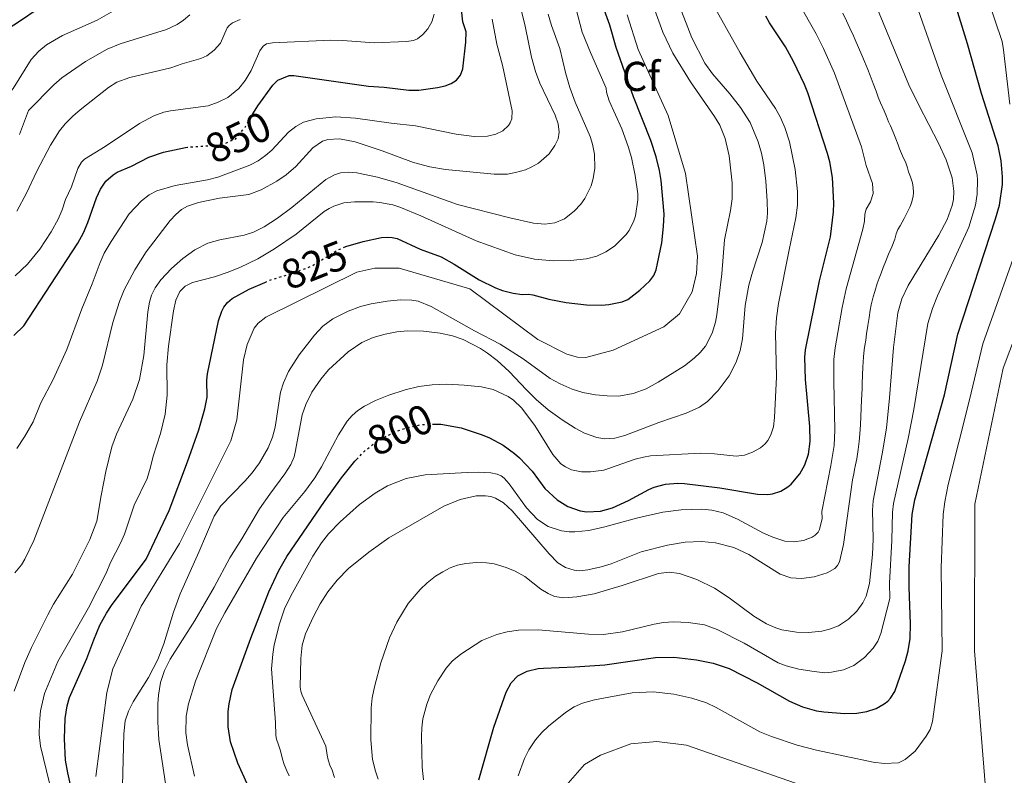
# Model space of a CAD drawing. Units: metres. Extents: x 644729 to 648184, y 4741520 to 4743905.
# Drawn here: x 645378 to 645614, y 4743052 to 4743233 of the extents above; entities that cross this region are included whole.
import ezdxf
from ezdxf.enums import TextEntityAlignment as Align

# ---------------------------------------------------------------- set-up
doc = ezdxf.new("R2010")
doc.units = ezdxf.units.M
doc.header["$MEASUREMENT"] = 0
doc.linetypes.add('DGN Style 5', pattern=[1.217945, 0.521977, -0.695969])
for name, color, linetype, lineweight in [('Cota de curva de nivel directora', 7, 'Continuous', 0), ('Curva de nivel directora', 30, 'Continuous', 30), ('Curva de nivel directora no vista', 30, 'DGN Style 5', 30), ('Curva de nivel intermedia', 30, 'Continuous', 0), ('Etiqueta de zona arbolada', 92, 'Continuous', 0)]:
    doc.layers.add(name, color=color, linetype=linetype, lineweight=lineweight)
doc.styles.add('Style-Arial', font='arial.ttf')

msp = doc.modelspace()

# ---------------------------------------------------------------- linework, layer by layer
at = {"layer": 'Curva de nivel directora', "color": 30, "linetype": 'Continuous', "lineweight": 30, "flags": 128}
for points, elevation in [([(645433.63, 4743210.36), (645434.64, 4743212.07), (645438.24, 4743217), (645439.46, 4743218.22), (645442.21, 4743219.31), (645443.31, 4743219.31), (645461.2, 4743216.78), (645464.96, 4743216.54), (645470.85, 4743215.81), (645473.29, 4743215.84), (645477.77, 4743216.43), (645479.58, 4743216.85), (645481.07, 4743217.42), (645482.35, 4743218.25), (645483.29, 4743219.39), (645483.84, 4743220.97), (645484.57, 4743227.3), (645484.61, 4743229.78), (645483.84, 4743232.17), (645481.74, 4743251.67)], 850), ([(645497.07, 4743075.41), (645499.28, 4743076.51), (645501.88, 4743077.1), (645503.22, 4743077.25), (645510.69, 4743077.51), (645517.93, 4743078.04), (645530.01, 4743079.77), (645534.46, 4743079.83), (645539.89, 4743079.24), (645543.89, 4743078.43), (645547.72, 4743077.15), (645554.46, 4743073.7), (645562.2, 4743069.28), (645565.34, 4743067.93), (645568.69, 4743067), (645570.44, 4743066.72), (645575.44, 4743066.31), (645578.3, 4743066.43), (645580.76, 4743066.82), (645582.97, 4743067.56), (645584.9, 4743068.63), (645585.74, 4743069.28), (645586.44, 4743070.01), (645587.44, 4743071.64), (645589.99, 4743078.99), (645590.64, 4743081.33), (645591.11, 4743084.31), (645591.25, 4743087.82), (645590.88, 4743096.62), (645590.91, 4743101.53), (645591.65, 4743114.08), (645592.23, 4743117.56), (645599.36, 4743142.76), (645602.55, 4743157.34), (645611.62, 4743184.96), (645612.52, 4743188.23), (645613.25, 4743193.21), (645613.29, 4743195.03), (645612.96, 4743198.84), (645612.2, 4743202.45), (645608.24, 4743215.05), (645604.9, 4743226.91), (645601.59, 4743237.61)], 775), ([(645347.86, 4743234.23), (645351.11, 4743231.61), (645354.97, 4743228.17), (645356.57, 4743227.05), (645358.2, 4743226.26), (645360.14, 4743225.75), (645361.68, 4743225.69), (645363.9, 4743226.04), (645368.13, 4743227.22), (645371.32, 4743228.63), (645376.53, 4743231.72), (645382.7, 4743235.85)], 875), ([(645455.22, 4743178.09), (645455.76, 4743178.34), (645459.93, 4743179.54), (645464.3, 4743180.47), (645465.74, 4743180.59), (645466.9, 4743180.51), (645468.05, 4743180.23), (645473.58, 4743177.72), (645478.61, 4743175.84), (645481.76, 4743174.09), (645487.74, 4743170.36), (645491.66, 4743168.4), (645493.38, 4743167.75), (645495.89, 4743167.1), (645498.04, 4743166.85), (645499.62, 4743166.89), (645500.66, 4743166.77), (645504.47, 4743165.7), (645508.66, 4743164.9), (645513.5, 4743164.34), (645517.1, 4743164.3), (645518.85, 4743164.46), (645522.09, 4743165.07), (645523.43, 4743165.63), (645526.32, 4743167.88), (645528.69, 4743170.09), (645529.61, 4743171.35), (645530.21, 4743172.76), (645531.58, 4743179.18), (645532, 4743183.16), (645532.11, 4743186.12), (645531.4, 4743194.19), (645531.02, 4743196.53), (645530.22, 4743199.82), (645528.92, 4743203.71), (645524.81, 4743214.2), (645520.61, 4743226.02), (645519.06, 4743231.41), (645517.14, 4743236.69)], 825), ([(645477.1, 4743135.72), (645478.58, 4743135.72), (645483.43, 4743134.86), (645488.46, 4743133.17), (645490.2, 4743132.43), (645493.51, 4743130.69), (645496.25, 4743128.67), (645497.42, 4743127.62), (645500.43, 4743124.42), (645503.53, 4743120.27), (645506.43, 4743117.56), (645508.99, 4743116.01), (645512.02, 4743114.97), (645513.62, 4743114.74), (645516.86, 4743114.87), (645519.77, 4743115.66), (645523.6, 4743117.4), (645528.49, 4743120.06), (645529.75, 4743120.62), (645532.46, 4743121.36), (645535.44, 4743121.6), (645537, 4743121.53), (645545.48, 4743120.44), (645554.55, 4743118.94), (645556.98, 4743118.84), (645558.11, 4743119), (645560.1, 4743119.63), (645561.81, 4743120.68), (645562.59, 4743121.35), (645564.67, 4743123.83), (645565.89, 4743125.97), (645566.77, 4743128.54), (645567.15, 4743131.59), (645567.05, 4743135.16), (645565.99, 4743146.45), (645565.86, 4743151.82), (645566, 4743153.55), (645569.35, 4743170.08), (645572, 4743180.68), (645572.73, 4743186.64), (645572.81, 4743188.76), (645572.51, 4743194.85), (645571.84, 4743198.67), (645571.31, 4743200.67), (645566.58, 4743215.16), (645565.79, 4743217.16), (645563.16, 4743222.72), (645561.25, 4743226.18), (645557.43, 4743231.95), (645556.53, 4743233.55)], 800), ([(645376.12, 4743156.96), (645378.54, 4743159.29), (645391.46, 4743179.1), (645392.84, 4743181.62), (645393.92, 4743184.12), (645396, 4743189.98), (645396.91, 4743192.11), (645398.22, 4743193.98), (645399.97, 4743195.55), (645400.96, 4743196.17), (645404.37, 4743197.58), (645408.54, 4743199.79), (645412.05, 4743200.97), (645417.34, 4743202.07)], 850), ([(645399.58, 4743092.22), (645407.9, 4743103.34), (645413.38, 4743115.04), (645417.8, 4743126.67), (645420.51, 4743134.36), (645421.98, 4743139.4), (645422.51, 4743142.19), (645422.47, 4743146.26), (645422.6, 4743147.78), (645425.25, 4743160.49), (645426, 4743162.86), (645426.48, 4743163.78), (645427.41, 4743164.89), (645428.51, 4743165.82), (645432.61, 4743168.1), (645436.38, 4743169.73)], 825), ([(645429.86, 4743054.4), (645428.08, 4743059.57), (645427.57, 4743063.18), (645427.59, 4743066.84), (645427.76, 4743068.62), (645428.5, 4743072.13), (645432.97, 4743084.43), (645437.33, 4743095.5), (645439.72, 4743100.63), (645441.66, 4743103.97), (645450.63, 4743117.2), (645454.73, 4743122.87), (645457.94, 4743126.88), (645458.34, 4743127.29)], 800), ([(645390.25, 4743047.08), (645389.07, 4743052.09), (645388.57, 4743055.18), (645388.32, 4743060.28), (645388.5, 4743065.14), (645388.96, 4743068.16), (645389.51, 4743070.14), (645393.62, 4743079.57), (645395.3, 4743084.04), (645396.8, 4743087.49), (645398.38, 4743090.4), (645399.58, 4743092.22)], 825), ([(645487.66, 4743050.42), (645491.31, 4743063.05), (645494.23, 4743071.42), (645495.41, 4743073.72), (645497.07, 4743075.41)], 775), ([(645432.11, 4743049.44), (645429.86, 4743054.4)], 800)]:
    msp.add_lwpolyline(points, dxfattribs=dict(at, elevation=elevation))
at = {"layer": 'Curva de nivel directora no vista', "color": 30, "linetype": 'DGN Style 5', "lineweight": 30, "flags": 128}
for points, elevation in [([(645417.34, 4743202.07), (645417.79, 4743202.16), (645425.35, 4743202.67), (645427.03, 4743203.14), (645428.77, 4743203.95), (645429.24, 4743203.97), (645431.64, 4743206.97), (645433.63, 4743210.36)], 850), ([(645436.38, 4743169.73), (645437.78, 4743170.34), (645444.02, 4743172.26), (645447.72, 4743173.71), (645453.44, 4743177.27), (645455.22, 4743178.09)], 825), ([(645458.34, 4743127.29), (645460.22, 4743129.25), (645463.02, 4743131.46), (645464.68, 4743132.48), (645468.26, 4743134.16), (645470.12, 4743134.79), (645473.62, 4743135.56), (645475.3, 4743135.72), (645477.1, 4743135.72)], 800)]:
    msp.add_lwpolyline(points, dxfattribs=dict(at, elevation=elevation))
at = {"layer": 'Curva de nivel intermedia', "color": 30, "linetype": 'Continuous', "lineweight": 0, "flags": 128}
for points, elevation in [([(645614.72, 4743280.24), (645612.94, 4743278.64), (645611.31, 4743276.79), (645608.9, 4743273.1), (645607.15, 4743269.62), (645605.56, 4743265.63), (645604.9, 4743262.52), (645604.69, 4743260.15), (645604.7, 4743257.03), (645604.91, 4743253.88), (645605.31, 4743251.55), (645606.25, 4743248.08), (645613.16, 4743227.45), (645613.51, 4743225.49), (645615.04, 4743212.48)], 770), ([(645585.42, 4743134.75), (645586.19, 4743142.06), (645587.17, 4743154.12), (645588.2, 4743162.42), (645589.16, 4743165.8), (645590.62, 4743168.98), (645598.04, 4743181.05), (645600.02, 4743184.77), (645601.21, 4743188.17), (645601.49, 4743189.58), (645601.61, 4743191.58), (645601.18, 4743194.8), (645599.74, 4743199.15), (645597.92, 4743203.1), (645593.27, 4743212.05), (645590.81, 4743217.13), (645580.44, 4743242.25)], 785), ([(645401.53, 4743165.13), (645402.65, 4743167.91), (645405.14, 4743172.7), (645407.88, 4743177.02), (645413.67, 4743184.58), (645415.03, 4743186.04), (645416.38, 4743187.17), (645417.81, 4743188), (645420.47, 4743188.86), (645425.51, 4743189.9), (645432.52, 4743190.83), (645435.44, 4743191.88), (645439.21, 4743193.98), (645441.48, 4743195.52), (645443.78, 4743197.54), (645447.88, 4743202.01), (645450.17, 4743203.55), (645451.47, 4743203.98), (645454.25, 4743204.11), (645458.05, 4743203.39), (645464.49, 4743201.28), (645471.98, 4743198.48), (645475.93, 4743197.4), (645479.67, 4743196.8), (645491.35, 4743195.69), (645494.53, 4743195.7), (645496.5, 4743196.04), (645498.89, 4743196.75), (645500.26, 4743197.33), (645502, 4743198.32), (645504.52, 4743200.54), (645505.93, 4743202.55), (645506.67, 4743204.18), (645506.94, 4743205.77), (645506.7, 4743207.74), (645505.99, 4743209.82), (645502.31, 4743217.51), (645501.27, 4743220.33), (645500.32, 4743223.73), (645498.78, 4743231.17), (645496.53, 4743240.31)], 840), ([(645591.5, 4743239.47), (645598.58, 4743219.45), (645605.97, 4743200.8), (645607.19, 4743195.41), (645607.32, 4743194.3), (645607.21, 4743190.9), (645606.82, 4743188.24), (645605.18, 4743182.93), (645597.68, 4743166.48), (645596.48, 4743163.47), (645595.38, 4743159.88), (645592, 4743139.24), (645590.64, 4743132.3), (645587.11, 4743116.69), (645586.86, 4743114.6), (645586.77, 4743107.82), (645586.14, 4743097.58), (645586.26, 4743093.9), (645584.07, 4743085.52), (645583.34, 4743083.67), (645582.26, 4743081.98), (645580.14, 4743079.74), (645577.64, 4743077.85), (645575.14, 4743076.78), (645572.29, 4743076.22), (645570.68, 4743076.13), (645568.08, 4743076.38), (645564.42, 4743076.97), (645561.36, 4743077.74), (645559.47, 4743078.53), (645551.35, 4743083.17), (645544.83, 4743086.47), (645541.83, 4743087.59), (645537.91, 4743088.13), (645534.36, 4743088.32), (645531.94, 4743088.17), (645529.73, 4743087.76), (645522.16, 4743085.9), (645517.55, 4743085.25), (645513.95, 4743085.35), (645501.9, 4743086.38), (645497.16, 4743086.31), (645494.47, 4743085.9), (645491.97, 4743085.31), (645488.39, 4743083.83), (645483.36, 4743080.53), (645481.32, 4743078.86), (645479.83, 4743077.24), (645477.84, 4743074.16), (645476.09, 4743070.93), (645475.17, 4743068.58), (645474.27, 4743065.05), (645473.98, 4743062.9), (645473.9, 4743060.85), (645474.05, 4743053.47), (645474.38, 4743050.47)], 780), ([(645326.86, 4743233.84), (645339.28, 4743225.26), (645348.41, 4743219.69), (645355.54, 4743214.22), (645357.94, 4743212.78), (645360.19, 4743211.76), (645362.13, 4743211.24), (645364.33, 4743211.03), (645366.57, 4743211.21), (645369.16, 4743211.77), (645371.46, 4743212.54), (645372.95, 4743213.32), (645374.51, 4743214.58), (645376, 4743216.22), (645380.34, 4743223.18), (645382.14, 4743225.14), (645383.98, 4743226.68), (645387.81, 4743228.9), (645396.12, 4743232.63), (645403.38, 4743236.79)], 870), ([(645384.73, 4743049.61), (645382.52, 4743058.51), (645382.26, 4743061.33), (645382.28, 4743064.18), (645382.55, 4743066.95), (645383.51, 4743071.1), (645386.74, 4743078.84), (645394.02, 4743091.72), (645398.32, 4743099.99), (645399.31, 4743102.56), (645401.77, 4743107.16), (645402.68, 4743109.38), (645404.99, 4743116.32), (645408.14, 4743122.71), (645408.96, 4743125.39), (645409.56, 4743128.07), (645411.32, 4743133.5), (645412.44, 4743138.11), (645412.95, 4743142.64), (645412.81, 4743149.92), (645413.26, 4743154.45), (645414.46, 4743162.91), (645415.01, 4743165.49), (645415.96, 4743167.51), (645417.24, 4743168.85), (645418.97, 4743169.69), (645424.28, 4743171.03), (645427.33, 4743172.06), (645430.39, 4743173.28), (645434.64, 4743175.34), (645438.64, 4743177.78), (645443.89, 4743181.28), (645450.6, 4743186.69), (645451.75, 4743187.45), (645452.89, 4743188.04), (645455.28, 4743188.79), (645457.86, 4743189.05), (645462.35, 4743189.04), (645463.91, 4743188.92), (645467.08, 4743188.29), (645468.7, 4743187.76), (645473.77, 4743185.68), (645487.04, 4743179.67), (645496.36, 4743176.3), (645501.05, 4743175.27), (645505.48, 4743174.9), (645509.63, 4743174.98), (645513.51, 4743175.34), (645515.97, 4743176), (645518.17, 4743177.02), (645520.19, 4743178.39), (645522.94, 4743181.1), (645523.74, 4743182.16), (645524.89, 4743184.45), (645525.28, 4743185.69), (645525.83, 4743189.54), (645525.8, 4743190.92), (645525.19, 4743195.34), (645524.32, 4743199.65), (645523.52, 4743202.31), (645521.95, 4743206.55), (645518.93, 4743213.29), (645518.33, 4743215.3), (645518.24, 4743216.3), (645514.44, 4743224.89), (645512.46, 4743229.76), (645510.55, 4743237.1)], 830), ([(645402.2, 4743048.99), (645402.57, 4743061.45), (645402.86, 4743064.61), (645403.62, 4743066.88), (645404.77, 4743069.16), (645408.46, 4743074.94), (645410.7, 4743079.29), (645412.14, 4743083.01), (645414.47, 4743090.65), (645416.01, 4743095.01), (645420.53, 4743105), (645424.16, 4743113.65), (645425.79, 4743116.14), (645431.57, 4743122.07), (645433.34, 4743124.09), (645435.06, 4743126.47), (645437.12, 4743130.02), (645438.18, 4743132.64), (645438.79, 4743134.97), (645440.12, 4743143.43), (645440.8, 4743145.63), (645442.01, 4743148.38), (645444.59, 4743152.39), (645448.26, 4743157.08), (645450.29, 4743159.19), (645452.66, 4743160.95), (645456.36, 4743162.86), (645459.28, 4743163.93), (645461.86, 4743164.61), (645465.66, 4743165.23), (645468.92, 4743165.53), (645471.58, 4743165.5), (645473.1, 4743165.22), (645476.25, 4743163.92), (645486.65, 4743158.11), (645492.76, 4743154.88), (645498.3, 4743151.4), (645504.8, 4743146.69), (645507.2, 4743145.36), (645510.07, 4743144.08), (645512.64, 4743143.29), (645515.65, 4743142.77), (645518.45, 4743142.48), (645521.29, 4743142.47), (645524.67, 4743143.07), (645527.79, 4743144.23), (645530.68, 4743145.81), (645536.97, 4743149.71), (645539.33, 4743151.52), (645540.77, 4743152.91), (645542.04, 4743154.41), (645543.63, 4743157.51), (645544.44, 4743160.18), (645544.76, 4743161.91), (645545.97, 4743171.76), (645546.56, 4743179.89), (645548.05, 4743186.97), (645548.46, 4743189.76), (645548.44, 4743193.56), (645547.72, 4743200.04), (645546.77, 4743204.24), (645545.45, 4743207.43), (645544.2, 4743209.49), (645538.45, 4743217.84), (645534.18, 4743224.66), (645531.77, 4743229.7), (645529.53, 4743235.85)], 815), ([(645535.33, 4743237.23), (645538.8, 4743228.34), (645541.9, 4743222.27), (645543.7, 4743219.75), (645547.85, 4743214.97), (645550.47, 4743211.7), (645552.76, 4743208.03), (645554.68, 4743203.45), (645555.48, 4743200.71), (645556.01, 4743197.92), (645556.5, 4743193.97), (645556.85, 4743189.21), (645556.9, 4743186.32), (645556.74, 4743184.41), (645555.62, 4743179.3), (645553.28, 4743172.2), (645552.46, 4743169.06), (645551.59, 4743164.19), (645550.9, 4743156.17), (645550.32, 4743153.39), (645549.4, 4743150.61), (645547.69, 4743147.32), (645545.12, 4743143.78), (645542.54, 4743141.18), (645540.59, 4743139.77), (645537.44, 4743138.36), (645530.82, 4743136.12), (645522.68, 4743133.01), (645520.29, 4743132.37), (645517.87, 4743132.22), (645516, 4743132.54), (645513.02, 4743133.58), (645510.76, 4743134.75), (645507.66, 4743136.73), (645504.32, 4743139.19), (645501.45, 4743141.63), (645499.07, 4743143.93), (645494.93, 4743148.37), (645492.05, 4743150.99), (645489.75, 4743152.77), (645488.11, 4743153.83), (645483.92, 4743156), (645481.34, 4743156.88), (645478.4, 4743157.53), (645474.41, 4743158), (645470.67, 4743158.09), (645468.03, 4743157.85), (645465.21, 4743157.34), (645462.35, 4743156.47), (645459.62, 4743155.31), (645456.35, 4743153.05), (645451.64, 4743148.73)], 810), ([(645557.75, 4743133.17), (645558.33, 4743135.09), (645558.61, 4743137.32), (645559.05, 4743147.08), (645558.86, 4743157.52), (645559.05, 4743161.25), (645559.57, 4743164.68), (645562.07, 4743177.51), (645563.74, 4743185.24), (645564.13, 4743188.27), (645564.11, 4743191.52), (645563.53, 4743196.81), (645562.2, 4743203.45), (645561.07, 4743206.86), (645560.04, 4743209.28), (645558.81, 4743211.44), (645554.35, 4743218.01), (645550.36, 4743224.77), (645543.83, 4743236.44)], 805), ([(645580.25, 4743186.06), (645580.57, 4743187.29), (645581.59, 4743189.07), (645582.27, 4743191.03), (645582.13, 4743193.44), (645580.55, 4743197.76), (645579.46, 4743202.22), (645572.99, 4743219.92), (645570.34, 4743225.79), (645568.56, 4743229.33), (645564.38, 4743236.76)], 795), ([(645376.21, 4743071.72), (645378.82, 4743078.54), (645380.38, 4743082.14), (645384.28, 4743090.01), (645385.64, 4743092.54), (645390.22, 4743099.72), (645394.38, 4743108.05), (645396.06, 4743112.43), (645397.08, 4743118.59), (645398.22, 4743124.35), (645399.68, 4743130.27), (645400.8, 4743133.29), (645404.68, 4743141.72), (645406.29, 4743146.42), (645407.34, 4743152.19), (645408.3, 4743162.68), (645408.67, 4743165.02), (645409.16, 4743166.65), (645410.04, 4743168.45), (645411.4, 4743170.34), (645413.95, 4743173.05), (645416.72, 4743175.48), (645419.56, 4743177.56), (645422.65, 4743179.11), (645425.53, 4743179.95), (645431.39, 4743181.05), (645433.64, 4743181.8), (645436.19, 4743183.02), (645439.36, 4743185.09), (645442.85, 4743187.65), (645450.99, 4743194.42), (645453.04, 4743195.55), (645454.51, 4743195.98), (645456.5, 4743196.12), (645458.39, 4743195.99), (645463.41, 4743194.94), (645468.06, 4743193.58), (645482.56, 4743188.4), (645495.09, 4743185.18), (645500.76, 4743183.92), (645503.47, 4743183.69), (645505.88, 4743184.03), (645508.19, 4743184.97), (645510.58, 4743186.77), (645512.14, 4743188.5), (645513.11, 4743189.84), (645514.58, 4743192.85), (645515.11, 4743194.63), (645515.47, 4743197.09), (645515.4, 4743200.47), (645514.91, 4743202.86), (645514.35, 4743204.71), (645510.78, 4743212.95), (645509.53, 4743216.46), (645508.58, 4743219.71), (645507.1, 4743225.82), (645505.11, 4743231.35), (645504.29, 4743234.06)], 835), ([(645376.47, 4743171.31), (645379.44, 4743174.12), (645382.37, 4743177.66), (645385.08, 4743181.83), (645386.79, 4743184.91), (645387.74, 4743187.09), (645388.54, 4743189.59), (645389.97, 4743192.66), (645391.49, 4743197.04), (645392.36, 4743198.54), (645393.06, 4743199.26), (645398.05, 4743202.34), (645406.28, 4743207.85), (645409.7, 4743209.69), (645412.13, 4743210.53), (645413.74, 4743210.89), (645422.72, 4743212.1), (645425.17, 4743212.91), (645427.47, 4743214.1), (645430.1, 4743216.25), (645431.61, 4743218.1), (645433.04, 4743220.53), (645435.14, 4743225.23), (645435.91, 4743226.4), (645436.77, 4743226.94), (645438.19, 4743227.2), (645452.16, 4743227.8), (645455.08, 4743227.73), (645462.6, 4743227.17), (645470.3, 4743227.46), (645472.01, 4743227.74), (645472.93, 4743228.12), (645474.26, 4743229.15), (645475.44, 4743230.53), (645476.41, 4743232.19), (645476.99, 4743234.02)], 855), ([(645376.86, 4743186.83), (645379.21, 4743191.09), (645381.7, 4743196.38), (645384.95, 4743202.59), (645387.13, 4743206.09), (645388.48, 4743207.77), (645390.26, 4743209.59), (645392.09, 4743211.14), (645398.84, 4743216.42), (645400.84, 4743217.7), (645403.94, 4743218.88), (645413.77, 4743221.17), (645416.5, 4743222.15), (645421.03, 4743223.44), (645422.47, 4743224.07), (645424.21, 4743225.38), (645425.68, 4743227.11), (645427.33, 4743230.74), (645427.79, 4743231.34), (645428.6, 4743231.98), (645430.45, 4743232.75)], 860), ([(645377.54, 4743205.19), (645379.66, 4743210.97), (645385.74, 4743217.09), (645387.69, 4743218.76), (645393.31, 4743222.69), (645398.5, 4743225.65), (645401.64, 4743226.93), (645412.75, 4743230.39), (645415.34, 4743231.57), (645416.84, 4743232.58), (645418.33, 4743233.92)], 865), ([(645523.24, 4743233.86), (645525.89, 4743225.54), (645533.09, 4743209.75), (645537.28, 4743195.84), (645540.11, 4743175.99), (645539.92, 4743171.85), (645538.83, 4743167.46), (645535.79, 4743162.17), (645532.08, 4743159.08), (645519.93, 4743153.5), (645513.36, 4743151.73), (645511.38, 4743151.83), (645508.79, 4743152.55), (645501.82, 4743156.02), (645485.5, 4743168.18), (645468.56, 4743173.1), (645462.76, 4743173.16), (645458.43, 4743172.2), (645436.61, 4743161.38), (645434.78, 4743159.95), (645433.83, 4743158.75), (645432.12, 4743154.86), (645431.2, 4743151.15), (645429.61, 4743136.8), (645428.17, 4743131.75), (645415.88, 4743107.14), (645406.67, 4743092.07), (645399.88, 4743077.03), (645398.46, 4743071.37), (645395.8, 4743051.24)], 820), ([(645408.61, 4743190.74), (645410.43, 4743191.64), (645414.85, 4743192.95), (645422.63, 4743194.32), (645425.07, 4743194.94), (645432.75, 4743197.86), (645434.72, 4743198.88), (645436.53, 4743200.13), (645438.01, 4743201.47), (645442.02, 4743205.74), (645443.75, 4743207.1), (645445.59, 4743208.16), (645448.64, 4743208.98), (645453.38, 4743209.4), (645458.1, 4743209.13), (645466.66, 4743207.91), (645472.51, 4743207.28), (645482.28, 4743205.23), (645486.58, 4743204.72), (645489.79, 4743204.82), (645491.75, 4743205.23), (645493.45, 4743206.04), (645494.82, 4743207.31), (645495.23, 4743208.01), (645495.57, 4743208.97), (645495.65, 4743210.87), (645493.32, 4743221.85), (645491.99, 4743226.87), (645490.85, 4743232.87)], 845), ([(645574.99, 4743234.26), (645575.87, 4743232.47), (645576.69, 4743230.67), (645577.52, 4743228.85), (645577.94, 4743227.89), (645578.74, 4743226.05), (645579.53, 4743224.22), (645580.18, 4743222.68), (645580.95, 4743220.78), (645581.53, 4743219.31), (645582.24, 4743217.45), (645582.96, 4743215.58), (645583.48, 4743214.18), (645584.05, 4743212.8), (645584.88, 4743210.87), (645585.45, 4743209.49), (645585.95, 4743208.26), (645586.38, 4743207.27), (645587.08, 4743205.76), (645587.72, 4743204.11), (645588.22, 4743202.71), (645588.55, 4743201.76), (645589.26, 4743200.09), (645590.07, 4743198.38), (645590.52, 4743197.2), (645590.77, 4743196.21), (645591.23, 4743195), (645591.7, 4743193.58), (645591.85, 4743192.47), (645591.94, 4743191.31), (645591.88, 4743190.31), (645591.47, 4743188.84), (645591.14, 4743187.9), (645590.39, 4743186.48), (645589.71, 4743185.06), (645588.75, 4743183.27), (645588.21, 4743182.39), (645587.79, 4743181.35), (645587.47, 4743180.12), (645586.75, 4743178.27), (645585.97, 4743176.47), (645585.19, 4743174.67), (645584.68, 4743173.3), (645584.18, 4743171.93), (645583.68, 4743170.7), (645583.24, 4743169.45), (645582.64, 4743167.55), (645582.28, 4743166.26), (645581.79, 4743164.36), (645581.53, 4743163.06), (645581.29, 4743161.33), (645580.99, 4743159.35), (645580.69, 4743157.38), (645580.46, 4743155.9), (645580.25, 4743154.58), (645580.12, 4743153.52), (645579.95, 4743151.87), (645579.85, 4743150.63), (645579.8, 4743149.5), (645579.71, 4743147.51), (645579.62, 4743145.51), (645579.61, 4743144.4), (645579.53, 4743142.74), (645579.47, 4743141.52), (645579.39, 4743139.53), (645579.31, 4743137.54), (645579.24, 4743135.55), (645579.07, 4743133.44), (645578.87, 4743131.6), (645578.68, 4743129.61), (645578.32, 4743127.44), (645578.03, 4743125.97), (645577.81, 4743124.82), (645577.61, 4743123.84)], 790), ([(645376.85, 4743129.89), (645378.74, 4743132.69), (645380.77, 4743136.29), (645382.65, 4743140.81), (645385.61, 4743146.4), (645388.85, 4743153.65), (645392.49, 4743163.41), (645394.95, 4743169.38), (645396.82, 4743174.49), (645397.85, 4743176.75), (645399.46, 4743179.56), (645403.82, 4743186.13), (645406.8, 4743189.28), (645408.61, 4743190.74)], 845), ([(645442.15, 4743051.39), (645441.59, 4743052.6), (645441.01, 4743054.15), (645440.59, 4743055.36), (645440.08, 4743057.41), (645439.6, 4743058.8), (645439.16, 4743060.18), (645439.01, 4743061.03), (645438.91, 4743064.18), (645437.93, 4743077.06), (645438.25, 4743080.59), (645438.62, 4743082.83), (645439.87, 4743087.87), (645441.1, 4743091.44), (645442.61, 4743094.53), (645447.89, 4743104.08), (645449.98, 4743107.28), (645451.65, 4743109.43), (645454.42, 4743112.34), (645459.06, 4743116.48), (645462.81, 4743119.2), (645465.81, 4743120.91), (645470.26, 4743122.71), (645474.79, 4743123.56), (645484.9, 4743124.16), (645487.52, 4743124.21), (645490.53, 4743124.06), (645492.1, 4743123.72), (645493.02, 4743123.33), (645493.79, 4743122.77), (645494.96, 4743121.41), (645499.11, 4743115.63), (645501.73, 4743112.88), (645504.3, 4743111.2), (645507.53, 4743110.16), (645509.32, 4743109.89), (645510.71, 4743109.87), (645514.03, 4743110.21), (645517.92, 4743111.11), (645525.79, 4743113.28), (645531.82, 4743114.59), (645536.17, 4743115.22), (645541.18, 4743115.35), (645543.56, 4743115.12), (645546.26, 4743114.48), (645549.73, 4743112.92), (645555.97, 4743109.6), (645558.21, 4743108.6), (645561.03, 4743107.69), (645563.19, 4743107.52), (645565.51, 4743107.86), (645567.61, 4743108.61), (645568.38, 4743109.12), (645569.06, 4743109.86), (645569.37, 4743110.44), (645569.99, 4743113.1), (645569.95, 4743114.81), (645572.09, 4743125.78), (645572.91, 4743130.6), (645573.06, 4743134.3), (645572.8, 4743145.98), (645572.85, 4743151.22), (645573.16, 4743154.03), (645574.86, 4743163.69), (645575.82, 4743168.17), (645579.74, 4743182.46), (645580.14, 4743184.44), (645580.25, 4743186.06)], 795), ([(645618.34, 4743182.42), (645608.52, 4743155), (645605.33, 4743141.56), (645600.26, 4743121.29), (645599.44, 4743117.06), (645599.04, 4743114.04), (645598.6, 4743101.31), (645598.84, 4743081.33), (645596.49, 4743064.41), (645595.9, 4743062.5), (645594.98, 4743060.94), (645592.34, 4743057.29), (645589.9, 4743055.29), (645588.33, 4743054.51), (645584.9, 4743054.36), (645582.26, 4743054.67), (645568.65, 4743057.55), (645564.04, 4743058.77), (645557.85, 4743060.85), (645555.11, 4743061.96)], 770), ([(645609.42, 4743045.51), (645606.55, 4743081.4), (645606.66, 4743116.57), (645613.46, 4743149.19), (645625.73, 4743181.76)], 765), ([(645376.41, 4743100.09), (645377.99, 4743102.02), (645378.79, 4743103.35), (645380.94, 4743107.86), (645391.92, 4743136.29), (645396.14, 4743146), (645397.38, 4743149.86), (645399.9, 4743160.08), (645401.53, 4743165.13)], 840), ([(645451.64, 4743148.73), (645449.76, 4743146.55), (645447.64, 4743143.38), (645446.18, 4743140.48), (645445.28, 4743137.93), (645443.74, 4743129.44), (645443.35, 4743127.89), (645442.57, 4743126.04), (645441.16, 4743123.78), (645437.53, 4743118.97), (645435.05, 4743115.39), (645430.85, 4743108.21), (645427.97, 4743103.65), (645424.19, 4743096.66), (645419.6, 4743088.61), (645413.64, 4743079.39), (645412.28, 4743076.66), (645411.32, 4743073.76), (645410.81, 4743070.75), (645410.69, 4743068.69), (645410.7, 4743064.29), (645410.95, 4743060.09), (645413.31, 4743044.29)], 810), ([(645419.52, 4743051.35), (645417.84, 4743058.83), (645417.42, 4743061.7), (645417.46, 4743065.68), (645418.02, 4743068.62), (645419.74, 4743074.08), (645424.72, 4743086.72), (645426.73, 4743090.5), (645434.39, 4743103.6), (645440.71, 4743113.32), (645445.94, 4743119.59), (645448.34, 4743122.84), (645449.91, 4743125.46), (645453.98, 4743133.13), (645456.12, 4743136.42), (645457.27, 4743137.79), (645458.66, 4743139.01), (645460.25, 4743140.04), (645462.92, 4743141.4), (645466.12, 4743142.7), (645470.02, 4743143.96), (645473.28, 4743144.72), (645476.48, 4743145.14), (645479.99, 4743145.29), (645484.17, 4743145.1), (645488.28, 4743144.65), (645491.1, 4743144.01), (645494.69, 4743142.35), (645496.02, 4743141.44), (645497.93, 4743139.62), (645501.1, 4743135.39), (645505.4, 4743128.46), (645507.32, 4743126.25), (645508.44, 4743125.46), (645509.92, 4743124.74), (645512.29, 4743124.29), (645514.49, 4743124.26), (645517.63, 4743124.71), (645525.16, 4743127.3), (645527.2, 4743127.85), (645528.89, 4743128.11), (645540.9, 4743128.75), (645544.24, 4743128.63), (645549.38, 4743128.09), (645551.39, 4743128.33), (645553.35, 4743128.98), (645555.24, 4743130.08), (645556.35, 4743131.03), (645556.98, 4743131.81), (645557.75, 4743133.17)], 805), ([(645463.56, 4743050.62), (645462.91, 4743052.51), (645462.21, 4743055.28), (645461.78, 4743060), (645461.84, 4743067.71), (645462.11, 4743070.06), (645462.64, 4743072.72), (645464.15, 4743078.52), (645466.24, 4743084.48), (645468.01, 4743088.23), (645470.75, 4743092.69), (645473.63, 4743096.08), (645475.26, 4743097.64), (645477.31, 4743099.24), (645479.01, 4743100.33), (645480.79, 4743101.24), (645482.56, 4743101.88), (645484.56, 4743102.33), (645487.14, 4743102.58), (645489.53, 4743102.51), (645491.33, 4743102.23), (645494.2, 4743101.37), (645496.36, 4743100.48), (645498.67, 4743099.22), (645502.57, 4743096.13), (645504.27, 4743095.08), (645505.83, 4743094.43), (645508.1, 4743094.1), (645511.22, 4743094.28), (645515.32, 4743095.07), (645522.08, 4743097.06), (645530.75, 4743099.92), (645533.34, 4743100.22), (645535.79, 4743099.92), (645540, 4743098.45), (645544.19, 4743096.36), (645547.71, 4743094.1), (645553.67, 4743089.65), (645556.65, 4743087.85), (645558.9, 4743086.85), (645560.32, 4743086.42), (645563.83, 4743085.87), (645566.75, 4743085.8), (645569.97, 4743086.12), (645571.81, 4743086.54), (645573.96, 4743087.4), (645576.34, 4743088.97), (645578.34, 4743090.87), (645579.75, 4743092.85), (645580.58, 4743094.51), (645581.38, 4743097.53), (645582.12, 4743104.44), (645582.28, 4743108.13), (645582.06, 4743115.11), (645582.24, 4743117.32), (645584.45, 4743128.63), (645585.42, 4743134.75)], 785), ([(645577.61, 4743123.84), (645577.33, 4743122.37), (645575.18, 4743106.86), (645574.19, 4743102.7), (645573.71, 4743101.84), (645573.04, 4743101.13), (645571.25, 4743100.07), (645568.08, 4743099.15), (645565.1, 4743098.72), (645562.53, 4743098.9), (645559.97, 4743099.72), (645552.43, 4743104.45), (645548.82, 4743106.11), (645544.45, 4743107.24), (645541.05, 4743107.6), (645537.16, 4743107.45), (645532.96, 4743106.72), (645526.6, 4743105.09), (645519.43, 4743102.22), (645517.02, 4743101.51), (645513.84, 4743100.78), (645511.84, 4743100.59), (645510.57, 4743100.68), (645508.44, 4743101.33), (645506.63, 4743102.5), (645504.55, 4743104.6), (645495.7, 4743114.94), (645493.56, 4743116.82), (645491.66, 4743117.94), (645490.56, 4743118.34), (645489.27, 4743118.57), (645487.02, 4743118.52), (645483.21, 4743117.66), (645479.31, 4743116.04), (645466.1, 4743108.49), (645461.33, 4743105.02), (645456.43, 4743101.12), (645453.66, 4743098.3), (645451.49, 4743095.55), (645449.59, 4743092.6), (645447.99, 4743089.57), (645446.13, 4743085.43), (645445.33, 4743082.72), (645444.99, 4743079.54), (645444.84, 4743072.67), (645444.98, 4743071.69), (645445.29, 4743070.75), (645450.95, 4743058.53), (645451.31, 4743056.32), (645451.57, 4743055.21), (645451.9, 4743053.94), (645452.47, 4743052.78), (645453.08, 4743050.99)], 790), ([(645555.11, 4743061.96), (645544.64, 4743067.77), (645542.27, 4743068.9), (645538.78, 4743070.04), (645534.42, 4743070.99), (645529.46, 4743071.51), (645524.45, 4743071.26), (645515.45, 4743069.63), (645512.56, 4743068.84), (645510.56, 4743067.95), (645508.46, 4743066.56), (645504.42, 4743063.3), (645502.75, 4743061.76), (645501.28, 4743060.05), (645499.69, 4743057.61), (645498.6, 4743055.54), (645497.14, 4743051.37)], 770), ([(645507.98, 4743048.32), (645513.04, 4743054.15), (645516.82, 4743056.38), (645524.13, 4743059.09), (645530.37, 4743059.66), (645537.48, 4743058.72), (645575.76, 4743045.36)], 765)]:
    msp.add_lwpolyline(points, dxfattribs=dict(at, elevation=elevation))

# ---------------------------------------------------------------- texts
at = {"layer": 'Cota de curva de nivel directora', "color": 7, "linetype": 'Continuous', "lineweight": 0, "style": 'Style-Arial'}
for s, rotation, p in [('850', 25.0277, (645429.95, 4743204.5, 850)), ('825', 21.4511, (645448.22, 4743173.91, 825)), ('800', 25.1549, (645468.77, 4743134.4, 800))]:
    msp.add_text(s, height=7, rotation=rotation, dxfattribs=at).set_placement(p, align=Align.MIDDLE_CENTER)
at = {"layer": 'Etiqueta de zona arbolada', "color": 92, "linetype": 'Continuous', "lineweight": 0, "style": 'Style-Arial'}
msp.add_text('Cf', height=7, dxfattribs=at).set_placement((645526.59, 4743219.12, 823.67), align=Align.MIDDLE_CENTER)

doc.saveas('drawing.dxf')
